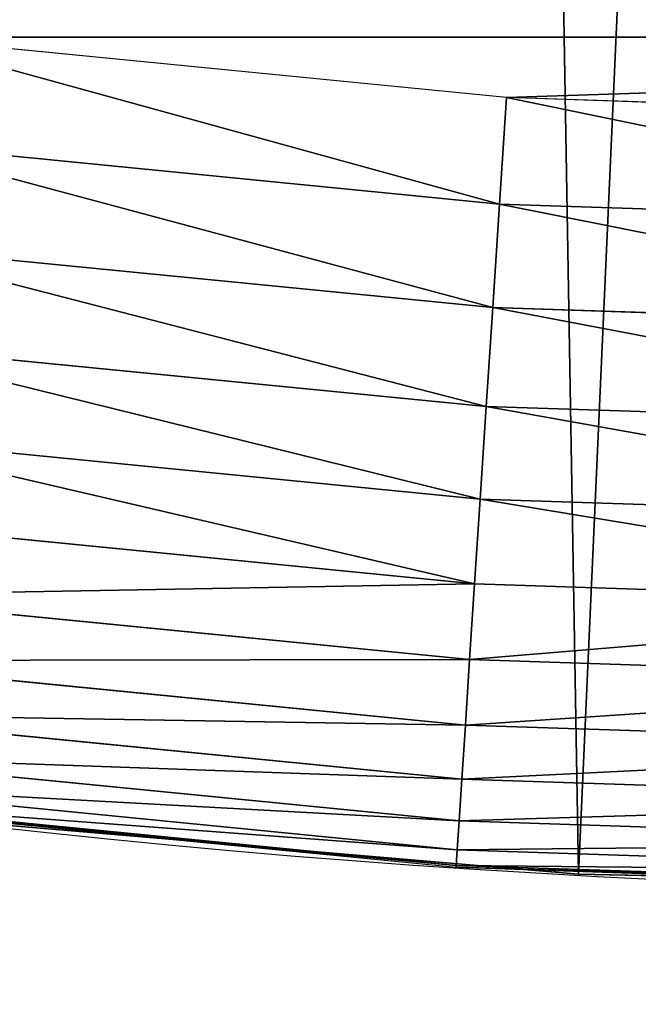
# Model space of a CAD drawing. Extents: x 2167 to 3984, y -30 to 639.
# Drawn here: x 2405 to 2419, y 0 to 22 of the extents above; entities that cross this region are included whole.
import ezdxf

# ---------------------------------------------------------------- set-up
doc = ezdxf.new("R2010")
doc.units = 0
doc.header["$LTSCALE"] = 25.4
doc.layers.get('0').update_dxf_attribs({"color": 13, "linetype": 'CONTINUOUS'})

# ---------------------------------------------------------------- blocks, each defined once
blk = doc.blocks.new('SKUPINA_2')
at = {"color": 0}
for p, q in [((216.01779887711, 20.47481476583718, 460.0000000000001), (202.1774312076852, 21.83797200057885, 460.0000000000001)), ((216.01779887711, 20.47481476583718, 460.0000000000001), (202.1774312076852, 21.83797200057885, 460.0000000000001)), ((215.860420912765, 18.07369102923902, 459.6180095148615), (216.01779887711, 20.47481476583718, 460.0000000000001)), ((215.860420912765, 18.07369102923902, 459.6180095148615), (216.01779887711, 20.47481476583718, 460.0000000000001)), ((229.9176880057517, 20.01977951064902, 460.0000000000001), (216.01779887711, 20.47481476583718, 460.0000000000001)), ((229.9176880057517, 20.01977951064902, 460.0000000000001), (216.01779887711, 20.47481476583718, 460.0000000000001)), ((215.860420912765, 18.07369102923902, 459.6180095148615), (201.863349195601, 19.45228226555358, 459.6180095148615)), ((215.860420912765, 18.07369102923902, 459.6180095148615), (201.863349195601, 19.45228226555358, 459.6180095148615)), ((215.7074707869588, 15.74012305410885, 458.9347795960337), (215.860420912765, 18.07369102923902, 459.6180095148615)), ((215.7074707869588, 15.74012305410885, 458.9347795960337), (215.860420912765, 18.07369102923902, 459.6180095148615)), ((229.9176880057517, 17.61350375294343, 459.6180095148615), (215.860420912765, 18.07369102923902, 459.6180095148615)), ((229.9176880057517, 17.61350375294343, 459.6180095148615), (215.860420912765, 18.07369102923902, 459.6180095148615)), ((201.5581038999114, 17.13371405543012, 458.9347795960337), (215.7074707869588, 15.74012305410885, 458.9347795960337)), ((201.5581038999114, 17.13371405543012, 458.9347795960337), (215.7074707869588, 15.74012305410885, 458.9347795960337)), ((215.5614071910427, 13.51162322140327, 457.9612932452021), (215.7074707869588, 15.74012305410885, 458.9347795960337)), ((215.5614071910427, 13.51162322140327, 457.9612932452021), (215.7074707869588, 15.74012305410885, 458.9347795960337)), ((215.7074707869588, 15.74012305410885, 458.9347795960337), (229.9176880057532, 15.27492870913298, 458.9347795960337)), ((215.7074707869588, 15.74012305410885, 458.9347795960337), (229.9176880057532, 15.27492870913298, 458.9347795960337)), ((201.2666021748173, 14.91953862816898, 457.9612932452021), (215.5614071910427, 13.51162322140327, 457.9612932452021)), ((201.2666021748173, 14.91953862816898, 457.9612932452021), (215.5614071910427, 13.51162322140327, 457.9612932452021)), ((215.424578114576, 11.424014929292, 456.7131993704971), (215.5614071910427, 13.51162322140327, 457.9612932452021)), ((215.424578114576, 11.424014929292, 456.7131993704971), (215.5614071910427, 13.51162322140327, 457.9612932452021)), ((215.5614071910427, 13.51162322140327, 457.9612932452021), (229.9176880057532, 13.04164724939276, 457.9612932452021)), ((215.5614071910427, 13.51162322140327, 457.9612932452021), (229.9176880057532, 13.04164724939276, 457.9612932452021)), ((200.9935299449953, 12.8453491154296, 456.7131993704971), (215.424578114576, 11.424014929292, 456.7131993704971)), ((200.9935299449953, 12.8453491154296, 456.7131993704971), (215.424578114576, 11.424014929292, 456.7131993704971)), ((215.2991831011335, 9.510856727765963, 455.210561228447), (215.424578114576, 11.424014929292, 456.7131993704971)), ((215.2991831011335, 9.510856727765963, 455.210561228447), (215.424578114576, 11.424014929292, 456.7131993704971)), ((215.424578114576, 11.424014929292, 456.7131993704971), (229.9176880057532, 10.94955963711199, 456.7131993704971)), ((215.424578114576, 11.424014929292, 456.7131993704971), (229.9176880057532, 10.94955963711199, 456.7131993704971)), ((200.7432768788101, 10.94448835873809, 455.210561228447), (215.2991831011335, 9.510856727765963, 455.210561228447)), ((200.7432768788101, 10.94448835873809, 455.210561228447), (215.2991831011335, 9.510856727765963, 455.210561228447)), ((215.1872378903774, 7.80290286100124, 453.477533904758), (215.2991831011335, 9.510856727765963, 455.210561228447)), ((215.1872378903774, 7.80290286100124, 453.477533904758), (215.2991831011335, 9.510856727765963, 455.210561228447)), ((215.2991831011335, 9.510856727765963, 455.210561228447), (229.9176880057546, 9.03229642788366, 455.210561228447)), ((215.2991831011335, 9.510856727765963, 455.210561228447), (229.9176880057546, 9.03229642788366, 455.210561228447)), ((200.5198658238771, 9.24751291939317, 453.477533904758), (215.1872378903774, 7.80290286100124, 453.477533904758)), ((200.5198658238771, 9.24751291939317, 453.477533904758), (215.1872378903774, 7.80290286100124, 453.477533904758)), ((200.326888139302, 7.781701878121498, 451.5419760184575), (215.0905420147971, 6.327608889243379, 451.5419760184575)), ((200.326888139302, 7.781701878121498, 451.5419760184575), (215.0905420147971, 6.327608889243379, 451.5419760184575)), ((215.0905420147971, 6.327608889243379, 451.5419760184575), (215.1872378903774, 7.80290286100124, 453.477533904758)), ((215.0905420147971, 6.327608889243379, 451.5419760184575), (215.1872378903774, 7.80290286100124, 453.477533904758)), ((215.1872378903774, 7.80290286100124, 453.477533904758), (229.9176880057532, 7.320677854365772, 453.477533904758)), ((215.1872378903774, 7.80290286100124, 453.477533904758), (229.9176880057532, 7.320677854365772, 453.477533904758)), ((200.1674459641713, 6.570618320636958, 449.4350018913005), (215.010649872021, 5.10869033743599, 449.4350018913005)), ((200.1674459641713, 6.570618320636958, 449.4350018913005), (215.010649872021, 5.10869033743599, 449.4350018913005)), ((215.010649872021, 5.10869033743599, 449.4350018913005), (215.0905420147971, 6.327608889243379, 451.5419760184575)), ((215.010649872021, 5.10869033743599, 449.4350018913005), (215.0905420147971, 6.327608889243379, 451.5419760184575)), ((215.0905420147971, 6.327608889243379, 451.5419760184575), (229.9176880057546, 5.842218387400578, 451.5419760184575)), ((215.0905420147971, 6.327608889243379, 451.5419760184575), (229.9176880057546, 5.842218387400578, 451.5419760184575)), ((200.0441023502926, 5.633730558231047, 447.1904813813708), (214.9488457376868, 4.165741465327579, 447.1904813813708)), ((200.0441023502926, 5.633730558231047, 447.1904813813708), (214.9488457376868, 4.165741465327579, 447.1904813813708)), ((214.9488457376868, 4.165741465327579, 447.1904813813708), (215.010649872021, 5.10869033743599, 449.4350018913005)), ((214.9488457376868, 4.165741465327579, 447.1904813813708), (215.010649872021, 5.10869033743599, 449.4350018913005)), ((215.010649872021, 5.10869033743599, 449.4350018913005), (229.9176880057532, 4.620684437640494, 449.4350018913005)), ((215.010649872021, 5.10869033743599, 449.4350018913005), (229.9176880057532, 4.620684437640494, 449.4350018913005)), ((199.9588400608332, 4.986099172411081, 444.8444954211096), (214.9061231205538, 3.513920287481744, 444.8444954211096)), ((199.9588400608332, 4.986099172411081, 444.8444954211096), (214.9061231205538, 3.513920287481744, 444.8444954211096)), ((199.9130296971739, 4.638134914244733, 442.434756012063), (214.8831687917425, 3.163704906367752, 442.434756012063)), ((199.9130296971739, 4.638134914244733, 442.434756012063), (214.8831687917425, 3.163704906367752, 442.434756012063)), ((201.5961047281955, 4.429109206813121, 440.0000000000001), (208.5059804227794, 3.748545852629854, 440.0000000000001)), ((208.5059804227794, 3.748545852629854, 440.0000000000001), (202.9558476912519, 4.224160931277498, 440.0000000000001)), ((214.9061231205538, 3.513920287481744, 444.8444954211096), (214.9488457376868, 4.165741465327579, 447.1904813813708)), ((214.9061231205538, 3.513920287481744, 444.8444954211096), (214.9488457376868, 4.165741465327579, 447.1904813813708)), ((214.9488457376868, 4.165741465327579, 447.1904813813708), (229.9176880057546, 3.675712307664321, 447.1904813813708)), ((214.9488457376868, 4.165741465327579, 447.1904813813708), (229.9176880057546, 3.675712307664321, 447.1904813813708)), ((208.5059804227794, 3.748545852629854, 440.0000000000001), (214.8803517448055, 3.120725075603354, 440.0000000000001)), ((216.4206947130795, 3.070299467948371, 440.0000000000001), (208.5059804227794, 3.748545852629854, 440.0000000000001)), ((214.8831687917425, 3.163704906367752, 442.434756012063), (214.9061231205538, 3.513920287481744, 444.8444954211096)), ((214.8831687917425, 3.163704906367752, 442.434756012063), (214.9061231205538, 3.513920287481744, 444.8444954211096)), ((214.9061231205538, 3.513920287481744, 444.8444954211096), (229.9176880057532, 3.022492536145523, 444.8444954211096)), ((214.9061231205538, 3.513920287481744, 444.8444954211096), (229.9176880057532, 3.022492536145523, 444.8444954211096)), ((214.8803517448055, 3.120725075603354, 440.0000000000001), (214.8831687917425, 3.163704906367752, 442.434756012063)), ((214.8803517448055, 3.120725075603354, 440.0000000000001), (214.8831687917425, 3.163704906367752, 442.434756012063)), ((214.8803517448055, 3.120725075603354, 440.0000000000001), (216.4206947130795, 3.070299467948371, 440.0000000000001)), ((214.8831687917425, 3.163704906367752, 442.434756012063), (229.9176880057546, 2.671525708112176, 442.434756012063)), ((214.8831687917425, 3.163704906367752, 442.434756012063), (229.9176880057546, 2.671525708112176, 442.434756012063)), ((216.4206947130795, 3.070299467948371, 440.0000000000001), (223.3224750558579, 2.844358573710673, 440.0000000000001)), ((216.4206947130795, 3.070299467948371, 440.0000000000001), (217.6398832157104, 2.965821888110969, 440.0000000000001)), ((217.6398832157104, 2.965821888110969), (217.6398832157104, 2.965821888110969, 440.0000000000001)), ((223.3224750558579, 2.844358573710673, 440.0000000000001), (217.6398832157104, 2.965821888110969, 440.0000000000001)), ((217.6398832157104, 2.965821888110969), (217.6398832157104, 2.965821888110969, 440.0000000000001))]:
    blk.add_line(p, q, dxfattribs=at)
at = {"color": 95}
blk.add_arc((229.9176880057488, 232.5461416625295), 229.9083898386197, 120.0000000000004, 299.9999999999993, dxfattribs=at)
blk.add_arc((229.9176880057488, 232.5461416625295), 229.9083898386197, 120.0000000000004, 299.9999999999993, dxfattribs=at)
blk.add_arc((229.9176880057488, 232.5461416625295), 229.9083898386197, 120.0000000000004, 299.9999999999993, dxfattribs=at)
blk.add_arc((229.9176880057488, 232.5461416625295), 229.9083898386197, 120.0000000000004, 299.9999999999993, dxfattribs=at)
blk.add_arc((229.9176880057488, 232.5461416625295), 229.9083898386197, 120.0000000000004, 299.9999999999993, dxfattribs=at)
blk.add_arc((229.9176880057488, 232.5461416625295), 229.9083898386197, 120.0000000000004, 299.9999999999993, dxfattribs=at)
blk.add_arc((229.9176880057488, 232.5461416625295), 229.9083898386197, 120.0000000000004, 299.9999999999993, dxfattribs=at)
blk.add_arc((229.9176880057488, 232.5461416625295), 229.9083898386197, 120.0000000000004, 299.9999999999993, dxfattribs=at)
blk.add_arc((229.9176880057488, 232.5461416625295), 229.9083898386197, 120.0000000000004, 299.9999999999993, dxfattribs=at)
blk.add_arc((229.9176880057488, 232.5461416625295), 229.9083898386197, 120.0000000000004, 299.9999999999993, dxfattribs=at)
blk.add_arc((229.9176880057488, 232.5461416625295), 229.9083898386197, 120.0000000000004, 299.9999999999993, dxfattribs=at)
blk.add_arc((229.9176880057488, 232.5461416625295), 229.9083898386197, 120.0000000000004, 299.9999999999993, dxfattribs=at)
blk.add_arc((229.9176880057488, 232.5461416625295), 229.9083898386197, 120.0000000000004, 299.9999999999993, dxfattribs=at)
blk.add_arc((229.9176880057488, 232.5461416625295), 229.9083898386197, 120.0000000000004, 299.9999999999993, dxfattribs=at)
blk.add_arc((229.9176880057488, 232.5461416625295), 229.9083898386197, 120.0000000000004, 299.9999999999993, dxfattribs=at)
blk.add_arc((229.9176880057488, 232.5461416625295), 229.9083898386197, 120.0000000000004, 299.9999999999993, dxfattribs=at)
blk.add_arc((229.9176880057488, 232.5461416625295), 229.9083898386197, 120.0000000000004, 299.9999999999993, dxfattribs=at)
blk.add_arc((229.9176880057488, 232.5461416625295), 229.9083898386197, 120.0000000000004, 299.9999999999993, dxfattribs=at)
blk.add_arc((229.9176880057488, 232.5461416625295), 229.9083898386197, 120.0000000000004, 299.9999999999993, dxfattribs=at)
blk.add_arc((229.9176880057488, 232.5461416625295), 229.9083898386197, 120.0000000000004, 299.9999999999993, dxfattribs=at)
blk.add_arc((229.9176880057488, 232.5461416625295), 229.9083898386197, 120.0000000000004, 299.9999999999993, dxfattribs=at)
blk.add_arc((229.9176880057488, 232.5461416625295), 229.9083898386197, 120.0000000000004, 299.9999999999993, dxfattribs=at)
blk.add_arc((229.9176880057488, 232.5461416625295), 229.9083898386197, 120.0000000000004, 299.9999999999993, dxfattribs=at)
blk.add_arc((229.9176880057488, 232.5461416625295), 229.9083898386197, 120.0000000000004, 299.9999999999993, dxfattribs=at)
blk.add_arc((229.9176880057488, 232.5461416625295), 229.9083898386197, 120.0000000000004, 299.9999999999993, dxfattribs=at)
blk.add_arc((229.9176880057488, 232.5461416625295), 229.9083898386197, 120.0000000000004, 299.9999999999993, dxfattribs=at)
blk.add_arc((229.9176880057488, 232.5461416625295), 229.9083898386197, 120.0000000000004, 299.9999999999993, dxfattribs=at)
blk.add_arc((229.9176880057488, 232.5461416625295), 229.9083898386197, 120.0000000000004, 299.9999999999993, dxfattribs=at)
blk.add_arc((229.9176880057488, 232.5461416625295), 229.9083898386197, 120.0000000000004, 299.9999999999993, dxfattribs=at)
blk.add_arc((229.9176880057488, 232.5461416625295), 229.9083898386197, 120.0000000000004, 299.9999999999993, dxfattribs=at)
blk.add_arc((229.9176880057488, 232.5461416625295), 229.9083898386197, 120.0000000000004, 299.9999999999993, dxfattribs=at)
blk.add_arc((229.9176880057488, 232.5461416625295), 229.9083898386197, 120.0000000000004, 299.9999999999993, dxfattribs=at)
blk.add_arc((229.9176880057488, 232.5461416625295), 229.9083898386197, 120.0000000000004, 299.9999999999993, dxfattribs=at)
blk.add_arc((229.9176880057488, 232.5461416625295), 229.9083898386197, 120.0000000000004, 299.9999999999993, dxfattribs=at)
blk.add_arc((229.9176880057488, 232.5461416625295), 229.9083898386197, 120.0000000000004, 299.9999999999993, dxfattribs=at)
blk.add_arc((229.9176880057488, 232.5461416625295), 229.9083898386197, 120.0000000000004, 299.9999999999993, dxfattribs=at)
blk.add_arc((229.9176880057488, 232.5461416625295), 229.9083898386197, 120.0000000000004, 299.9999999999993, dxfattribs=at)
blk.add_arc((229.9176880057488, 232.5461416625295), 229.9083898386197, 120.0000000000004, 299.9999999999993, dxfattribs=at)
blk.add_arc((229.9176880057488, 232.5461416625295), 229.9083898386197, 120.0000000000004, 299.9999999999993, dxfattribs=at)
blk.add_arc((229.9176880057488, 232.5461416625295), 229.9083898386197, 120.0000000000004, 299.9999999999993, dxfattribs=at)
blk.add_arc((229.9176880057488, 232.5461416625295), 229.9083898386197, 120.0000000000004, 299.9999999999993, dxfattribs=at)
blk.add_arc((229.9176880057488, 232.5461416625295), 229.9083898386197, 120.0000000000004, 299.9999999999993, dxfattribs=at)
blk.add_arc((229.9176880057488, 232.5461416625295), 229.9083898386197, 120.0000000000004, 299.9999999999993, dxfattribs=at)
blk.add_arc((229.9176880057488, 232.5461416625295), 229.9083898386197, 120.0000000000004, 299.9999999999993, dxfattribs=at)
blk.add_arc((229.9176880057488, 232.5461416625295), 229.9083898386197, 120.0000000000004, 299.9999999999993, dxfattribs=at)
blk.add_arc((229.9176880057488, 232.5461416625295), 229.9083898386197, 120.0000000000004, 299.9999999999993, dxfattribs=at)
blk.add_arc((229.9176880057488, 232.5461416625295), 229.9083898386197, 120.0000000000004, 299.9999999999993, dxfattribs=at)
blk.add_arc((229.9176880057488, 232.5461416625295), 229.9083898386197, 120.0000000000004, 299.9999999999993, dxfattribs=at)
blk.add_arc((229.9176880057488, 232.5461416625295), 229.9083898386197, 120.0000000000004, 299.9999999999993, dxfattribs=at)
at = {"color": 0}
blk.add_arc((229.9176880057488, 232.5461416625295), 229.9083898386197, 120.0000000000004, 299.9999999999993, dxfattribs=at)
mesh = blk.add_polyface(dxfattribs=at)
corners = [(0.8488458929074909, 252.1760497435496), (0.2192809906519073, 222.7222151098078), (0.06179986763405623, 237.459226887199), (1.32064213824724, 208.0255719538466), (2.577184925537471, 266.812209096993), (3.361357581227082, 193.4296890784636), (5.239714849707661, 281.3075618292995), (6.333041582099588, 178.9945440972019), (8.825494758851221, 295.6025434268493), (10.22348285388413, 164.7794541171179), (13.31978991417304, 309.6384127439935), (15.01669473889772, 150.8428319920671), (18.70413229285487, 323.3574933830238), (20.692980901363, 137.2419462917563), (24.95639647712783, 336.7034106988604), (27.22901626387898, 124.0326859729098), (32.05089057235108, 349.6213234545629), (34.59794285516558, 111.2693307195562), (39.95846178052314, 362.0581491757342), (42.76948017522891, 99.00432789616077), (48.6466161953804, 373.962782277795), (51.71004962443507, 87.28807703016128), (58.07965232683006, 385.2863040697941), (61.38291248516573, 76.16872270949256), (68.2188078060273, 395.982183771799), (71.74832088910803, 65.69195674615376), (79.02241866826616, 406.0064697198565), (82.76368114975651, 55.90083041874598), (90.4460905591455, 415.3179699728013), (94.38372878900955, 46.83557756554064), (102.442881160499, 423.8784215787863), (106.5607145386283, 38.53344925500011), (114.9634930864375, 431.6526478059496), (119.2446005522118, 31.02856071315376), (118.0853214039115, 433.6328301103881), (120.1946856611339, 434.8317445993056), (132.3832660214436, 24.3517511368142), (149.7899135378131, 451.3325429351505), (145.9227213516766, 18.53045696870157), (159.8073300167555, 13.58859915521615), (179.4616278111397, 467.0434334784572), (173.9800371814358, 9.54648485013837), (188.3826041519429, 6.420723968180379), (209.4666534483531, 482.1079993896208), (202.9558476912519, 4.224160931277498), (217.6398832157104, 2.965821888110969), (239.7909139622436, 496.5191733135871), (232.3743708736301, 2.650877623721396), (247.0987634946906, 3.280622311647312), (270.420183100514, 510.2701944260888), (261.7525553912386, 4.852468195884569), (276.2755309891408, 7.359956224536876), (301.3400915198356, 523.3546116054041), (290.6080122664965, 10.79278259143923), (304.6911039834322, 15.13684107671099), (312.251951794945, 527.6960104837995), (318.466935695269, 20.3742810122384), (332.5361335270399, 535.766286458809), (331.8788995545952, 26.48358063389918), (332.6043597035515, 26.87197031079528), (363.9936738842715, 547.4993962023397), (344.8718829250558, 33.43963551910802), (347.2104516793928, 34.78592925938375), (350.2803925024901, 36.54162654008128), (351.9860419645989, 37.51047738755258), (445.645924207771, 83.07074490938565), (395.6979546750258, 558.5484363924494), (427.6341022274983, 568.9082235084162), (459.787134092496, 578.5738973840387), (475.2452301043863, 97.4691432717601), (492.1419660722088, 587.5409234878052), (610.4196389496992, 142.9810795272784), (524.6834192968203, 595.8050950501628), (557.3962273454348, 603.362535037091), (580.4404214965397, 608.163051933149), (590.2650434081688, 610.209697968944), (623.2744474859091, 616.3433715838042), (713.9060045667154, 163.2990956070749), (656.4089536244235, 621.7606783444512), (689.6530171793441, 626.4590767883249), (722.9910421088427, 630.436362719808), (750.3365148953606, 170.4516870643097), (756.4073882902791, 633.690670244339), (881.0091311786492, 178.6909754659456), (789.8863788575189, 636.2204726437375), (823.4123075556267, 638.0245830924388), (856.9694461091924, 639.1021552143131), (890.5420516011143, 639.4526834797168), (892.6420163709356, 179.4244627012093), (924.1143738581654, 639.0760034426281), (1034.901256791653, 169.745879759098), (936.6718587560106, 638.6629708195258), (957.6706628399709, 637.9722918178508), (991.1951760280019, 636.142066398041), (1024.672185810923, 633.5861858108689), (1058.085986863042, 630.3058491161371), (1158.944813325948, 144.7520854166193), (1091.420903512266, 626.3025952432938), (1124.661297094158, 621.5783022694633), (1157.791573288575, 616.1351865383297), (1190.79618943564, 609.9758016204321), (1174.680141112196, 141.5815414755301), (1309.627121243382, 95.39962183287952), (1214.639648043216, 604.9893998778109), (1223.659661827275, 603.1030371151115), (1256.36657297129, 595.5201172949786), (1288.901578824267, 587.2305995932032), (1321.249415990029, 578.2383729346419), (1371.096759557386, 65.12010293891318), (1353.394908880268, 568.5476559113665), (1385.322976834004, 558.1629948035934), (1432.566397871391, 34.84058404494684), (1417.01864119246, 547.0892614468296), (1448.467032326195, 535.3316509463091), (1437.371728466466, 32.06907164514465), (1438.050892819275, 31.67402195962536), (1438.770750956429, 31.25530191119442), (1451.729744729604, 24.25071329064599), (1479.653396610862, 522.8956792397966), (1465.110898394016, 18.09080193043463), (1478.859225919011, 12.80088022763625), (1492.918232477782, 8.402685605210854), (1510.563103348843, 509.787180509818), (1507.230146596732, 4.914291188273228), (1521.144567473815, 2.454608224536653), (1541.181651632937, 496.0123044466749), (1521.736157550848, 2.350031537740824), (1536.37665702959, 0.7204437465497278), (1551.091484080226, 0.03222414047830852), (1571.494677149393, 481.5775133633329), (1565.82017232208, 0.2882007615116663), (1580.502198415877, 1.48732174680614), (1601.48795891667, 466.4895791637555), (1582.757330042621, 1.818022783255378), (1595.077230767109, 3.624659651023478), (1609.485377441513, 6.691431694257608), (1631.145117568285, 450.756804739072), (1623.667432273865, 10.67503585236165), (1637.565118158816, 15.55910264136928), (1660.09263996241, 434.5832602907828), (1651.121326524024, 21.32356238321704), (1664.280352001517, 27.94472767635186), (1670.158611787468, 428.3598596551843), (1666.465957848396, 29.22616522164616), (1676.988121333002, 35.39539073234869), (1674.109786196859, 425.8846014368557), (1682.642194384295, 420.539377131422), (1689.192415568494, 43.64493517854856), (1694.599068086164, 411.9351367446211), (1700.843084645164, 52.6594618673001), (1705.980099534292, 402.5824951641374), (1711.892253464716, 62.40192817482904), (1716.738521629236, 392.5198844003598), (1722.294518622431, 72.83230021732658), (1726.830125706933, 381.7886538793388), (1729.685921813403, 81.2608091371723), (1736.213443201587, 370.4329005291277), (1732.007134979494, 83.9077173587607), (1740.990191311947, 95.58266833442855), (1739.104955897959, 366.4374970840529), (1744.849916048894, 358.499287576045), (1749.206774314461, 107.8091782665016), (1752.704055129409, 346.0368527954649), (1756.623120285027, 120.5370058030909), (1759.743586100945, 333.096807005086), (1763.20875386725, 133.7138495707377), (1765.939582020759, 319.7323236286917), (1768.936613280126, 147.2855630919778), (1767.646724099515, 315.3309918609218), (1771.266582212584, 305.9983201951492), (1769.250844027688, 148.1874844855236), (1773.783161520706, 161.1963772848288), (1775.702696889994, 291.9512326705002), (1777.728483082688, 175.3891296299114), (1779.229697106233, 277.6487835504744), (1780.756365793507, 189.8054990635038), (1781.833089660878, 263.1497446663711), (1782.854367433622, 204.3862456313015), (1783.502176655491, 248.5136956790019), (1784.013866864276, 219.0714539180987), (1784.230099453596, 233.8007792530756), (1784.156844552747, 228.8108040121539)]
mesh.append_faces([[corners[k] for k in face] for face in [(0, 1, 2), (179, 180, 181)]], dxfattribs={"vtx0": -1, "color": 0})
mesh.append_faces([[corners[k] for k in face] for face in [(1, 0, 3), (3, 4, 5), (5, 6, 7), (7, 8, 9), (9, 10, 11), (11, 12, 13), (13, 14, 15), (15, 16, 17), (17, 18, 19), (19, 20, 21), (21, 22, 23), (23, 24, 25), (25, 26, 27), (27, 28, 29), (29, 30, 31), (31, 32, 33), (33, 35, 36), (36, 37, 38), (38, 37, 39), (39, 40, 41), (41, 40, 42), (42, 43, 44), (44, 43, 45), (45, 46, 47), (47, 46, 48), (48, 49, 50), (50, 49, 51), (51, 52, 53), (53, 52, 54), (54, 55, 56), (56, 57, 58), (58, 57, 59), (59, 60, 61), (61, 60, 62), (62, 60, 63), (63, 60, 64), (64, 60, 65), (65, 68, 69), (69, 70, 71), (71, 76, 77), (77, 80, 81), (81, 82, 83), (83, 87, 88), (88, 89, 90), (90, 95, 96), (96, 100, 101), (101, 100, 102), (102, 107, 108), (108, 110, 111), (111, 113, 114), (114, 113, 115), (115, 113, 116), (116, 113, 117), (117, 118, 119), (119, 118, 120), (120, 118, 121), (121, 122, 123), (123, 122, 124), (124, 125, 126), (126, 125, 127), (127, 125, 128), (128, 129, 130), (130, 129, 131), (131, 132, 133), (133, 132, 134), (134, 132, 135), (135, 136, 137), (137, 136, 138), (138, 139, 140), (140, 139, 141), (141, 142, 143), (143, 142, 144), (144, 146, 147), (147, 148, 149), (149, 150, 151), (151, 152, 153), (153, 154, 155), (155, 156, 157), (157, 156, 158), (158, 160, 161), (161, 162, 163), (163, 164, 165), (165, 166, 167), (167, 169, 170), (170, 169, 171), (171, 172, 173), (173, 174, 175), (175, 176, 177), (177, 178, 179)]], dxfattribs={"vtx0": -1, "vtx1": -1, "color": 0})
mesh.append_faces([[corners[k] for k in face] for face in [(3, 0, 4), (5, 4, 6), (7, 6, 8), (9, 8, 10), (11, 10, 12), (13, 12, 14), (15, 14, 16), (17, 16, 18), (19, 18, 20), (21, 20, 22), (23, 22, 24), (25, 24, 26), (27, 26, 28), (29, 28, 30), (31, 30, 32), (33, 32, 34), (33, 34, 35), (36, 35, 37), (39, 37, 40), (42, 40, 43), (45, 43, 46), (48, 46, 49), (51, 49, 52), (54, 52, 55), (56, 55, 57), (59, 57, 60), (65, 60, 66), (65, 66, 67), (65, 67, 68), (69, 68, 70), (71, 70, 72), (71, 72, 73), (71, 73, 74), (71, 74, 75), (71, 75, 76), (77, 76, 78), (77, 78, 79), (77, 79, 80), (81, 80, 82), (83, 82, 84), (83, 84, 85), (83, 85, 86), (83, 86, 87), (88, 87, 89), (90, 89, 91), (90, 91, 92), (90, 92, 93), (90, 93, 94), (90, 94, 95), (96, 95, 97), (96, 97, 98), (96, 98, 99), (96, 99, 100), (102, 100, 103), (102, 103, 104), (102, 104, 105), (102, 105, 106), (102, 106, 107), (108, 107, 109), (108, 109, 110), (111, 110, 112), (111, 112, 113), (117, 113, 118), (121, 118, 122), (124, 122, 125), (128, 125, 129), (131, 129, 132), (135, 132, 136), (138, 136, 139), (141, 139, 142), (144, 142, 145), (144, 145, 146), (147, 146, 148), (149, 148, 150), (151, 150, 152), (153, 152, 154), (155, 154, 156), (158, 156, 159), (158, 159, 160), (161, 160, 162), (163, 162, 164), (165, 164, 166), (167, 166, 168), (167, 168, 169), (171, 169, 172), (173, 172, 174), (175, 174, 176), (177, 176, 178), (179, 178, 180)]], dxfattribs={"vtx0": -1, "vtx2": -1, "color": 0})
at = {"color": 9}
mesh = blk.add_polyface(dxfattribs=at)
corners = [(659.0277927913705, 604.5760338095944, 460.0000000000001), (635.5724066899795, 406.7850162912644, 460.0000000000001), (626.264862806682, 599.2194776755533, 460.0000000000001), (647.1265527482907, 167.9018155925019, 460.0000000000001), (748.1056793574236, 187.7275724053468, 460.0000000000001), (691.8990515964115, 609.2217435906095, 460.0000000000001), (724.8632180767214, 613.1544275412158, 460.0000000000001), (757.9048275007408, 616.3722406913251, 460.0000000000001), (892.6852214710731, 196.8437329165006, 460.0000000000001), (791.0083788054485, 618.8736734436376, 460.0000000000001), (824.1583418686034, 620.65755228186, 460.0000000000001), (857.3391647944362, 621.7230403212724, 460.0000000000001), (890.5352812096694, 622.0696377013292, 460.0000000000001), (914.6789418395239, 621.798746849279, 460.0000000000001), (933.4057952177899, 461.6687547101719, 460.0000000000001), (964.9514923748486, 191.9271096111124, 460.0000000000001), (934.7304014186172, 455.2836520545197, 460.0000000000001), (937.1541305870119, 449.2297562486144, 460.0000000000001), (940.6018743840739, 443.6946699601901, 460.0000000000001), (944.96679153689, 438.8499185981962, 460.0000000000001), (950.113618716099, 434.8456349546665, 460.0000000000001), (955.8828621774843, 431.8059067770569, 460.0000000000001), (962.0957402738434, 429.8249314439796, 460.0000000000001), (968.5597236748837, 428.9640969061219, 460.0000000000001), (1057.501113196537, 249.2855787196602, 460.0000000000001), (975.0745016106296, 429.2500793503493, 460.0000000000001), (981.4381892519356, 430.674016538, 460.0000000000001), (987.4535838691193, 433.1917824345913, 460.0000000000001), (992.9342758981854, 436.7253546204988, 460.0000000000001), (1192.497899706571, 591.8618539582163, 460.0000000000001), (1061.312359913953, 251.1492258625874, 460.0000000000001), (1065.417936001345, 252.2183503665575, 460.0000000000001), (1069.654087232271, 252.4503093350821, 460.0000000000001), (1073.851851284965, 251.8358508968901, 460.0000000000001), (1077.843796941346, 250.3994832243025, 460.0000000000001), (1081.470702216717, 248.1984970049358, 460.0000000000001), (1084.587905057543, 245.3206803562411, 460.0000000000001), (1087.071073304586, 241.8808173253578, 460.0000000000001), (1088.821163781743, 238.0161096344555, 460.0000000000001), (1089.768372713323, 233.8807042789562, 460.0000000000001), (1089.874919904155, 229.6395452498132, 460.0000000000001), (1179.230312917753, 158.3960821488259, 460.0000000000001), (1316.308953442381, 111.4846599348714, 460.0000000000001), (1219.917252224471, 586.1276226360318, 460.0000000000001), (1252.257382339804, 578.629739006561, 460.0000000000001), (1284.42753494013, 570.4331814078232, 460.0000000000001), (1316.412617795673, 561.5417951535874, 460.0000000000001), (1366.562309925991, 86.7302039324186, 460.0000000000001), (1348.19762549983, 551.9597515278962, 460.0000000000001), (1379.767646508795, 541.6915458281826, 460.0000000000001), (1473.040228440628, 506.8197241165707, 460.0000000000001), (1411.107870137095, 530.7419952563383, 460.0000000000001), (1442.203593505911, 519.1162366587756, 460.0000000000001), (1089.136555633265, 225.4617946088786, 460.0000000000001), (1076.080464268169, 179.1799598095141, 460.0000000000001), (79.63885614724394, 382.8249735210316, 460.0000000000001), (257.6579448038169, 21.83797200057668, 460.0000000000001), (70.13190880126533, 372.6745091458116, 460.0000000000001), (89.7893205224668, 392.331920867003, 460.0000000000001), (100.5398360801407, 401.1546409756688, 460.0000000000001), (111.8443674622166, 409.2553536050195, 460.0000000000001), (123.6506899652186, 416.6059814365484, 460.0000000000001), (127.0011074850494, 418.7068516913894, 460.0000000000001), (128.721677520954, 419.6847844207322, 460.0000000000001), (158.090067331393, 436.0591093534487, 460.0000000000001), (187.4290378052158, 451.5938152191597, 460.0000000000001), (217.0975818309323, 466.4894444503286, 460.0000000000001), (247.0817807775175, 480.739008946456, 460.0000000000001), (277.3675679283549, 494.3358237003389, 460.0000000000001), (271.3795244348747, 24.1034139663206, 460.0000000000001), (284.9235581170115, 27.26143969276493, 460.0000000000001), (307.9407350804588, 507.2735099342696, 460.0000000000001), (298.2320482186786, 31.2985260289259, 460.0000000000001), (311.2480057420972, 36.19738555132516, 460.0000000000001), (323.3638371452491, 513.409754013402, 460.0000000000001), (323.915694358914, 41.93704059140289, 460.0000000000001), (592.3456080116462, 378.6300862793107, 460.0000000000001), (336.1808690816873, 48.49291306510782, 460.0000000000001), (338.5596368039448, 49.86236469084304, 460.0000000000001), (341.6732018989812, 51.64301066600346, 460.0000000000001), (343.8834960207423, 52.89851209264483, 460.0000000000001), (495.6156137772663, 207.4230397235829, 460.0000000000001), (494.3299941893433, 204.4628556510802, 460.0000000000001), (468.6432712216563, 113.5871292250003, 460.0000000000001), (493.6589834195518, 201.3060769108492, 460.0000000000001), (493.6294072849528, 198.0789059020224, 460.0000000000001), (497.4644453989031, 210.0682862343616, 460.0000000000001), (499.8025760545005, 212.2928429329654, 460.0000000000001), (502.5365314392378, 214.0077759993607, 460.0000000000001), (505.557012879667, 215.1445254598715, 460.0000000000001), (508.7432669002732, 215.6576460929818, 460.0000000000001), (511.9679127326409, 215.5266242484572, 460.0000000000001), (515.1020347720089, 214.7566979465961, 460.0000000000001), (597.1616819971159, 376.7193835759451, 460.0000000000001), (602.2354393897126, 375.6694600667174, 460.0000000000001), (607.4142930680874, 375.5118909322107, 460.0000000000001), (612.5424952671153, 376.2514148737046, 460.0000000000001), (617.465821503697, 377.865791602461, 460.0000000000001), (622.0362086916857, 380.3064706895258, 460.0000000000001), (626.1162079602522, 383.5000516612035, 460.0000000000001), (629.5831182625528, 387.3504914295887, 460.0000000000001), (632.3326764614148, 391.741992672357, 460.0000000000001), (634.2821929171721, 396.5424862972765, 460.0000000000001), (635.3730382786375, 401.6076032605391, 460.0000000000001), (495.4735978402484, 191.9271096111124, 460.0000000000001), (526.9110374528047, 133.2053312583316, 460.0000000000001), (494.2424481868025, 194.9103591814251, 460.0000000000001)]
mesh.append_faces([[corners[k] for k in face] for face in [(0, 1, 2), (50, 51, 52), (53, 41, 54), (55, 56, 57), (83, 104, 105)]], dxfattribs={"vtx0": -1, "color": 9})
mesh.append_faces([[corners[k] for k in face] for face in [(3, 0, 4), (4, 7, 8), (8, 14, 15), (15, 23, 24), (24, 29, 30), (30, 29, 31), (31, 29, 32), (32, 29, 33), (33, 29, 34), (34, 29, 35), (35, 29, 36), (36, 29, 37), (37, 29, 38), (38, 29, 39), (39, 29, 40), (41, 29, 42), (42, 46, 47), (47, 49, 50), (56, 68, 69), (69, 68, 70), (70, 71, 72), (72, 71, 73), (73, 74, 75), (75, 76, 77), (77, 76, 78), (78, 76, 79), (79, 76, 80), (80, 82, 83), (81, 76, 86), (86, 76, 87), (87, 76, 88), (88, 76, 89), (89, 76, 90), (90, 76, 91), (91, 76, 92), (92, 76, 3), (104, 83, 106), (106, 83, 85)]], dxfattribs={"vtx0": -1, "vtx1": -1, "color": 9})
mesh.append_faces([[corners[k] for k in face] for face in [(1, 0, 3), (40, 29, 41), (80, 76, 81)]], dxfattribs={"vtx0": -1, "vtx1": -1, "vtx2": -1, "color": 9})
mesh.append_faces([[corners[k] for k in face] for face in [(4, 0, 5), (4, 5, 6), (4, 6, 7), (8, 7, 9), (8, 9, 10), (8, 10, 11), (8, 11, 12), (8, 12, 13), (8, 13, 14), (15, 14, 16), (15, 16, 17), (15, 17, 18), (15, 18, 19), (15, 19, 20), (15, 20, 21), (15, 21, 22), (15, 22, 23), (24, 23, 25), (24, 25, 26), (24, 26, 27), (24, 27, 28), (24, 28, 29), (42, 29, 43), (42, 43, 44), (42, 44, 45), (42, 45, 46), (47, 46, 48), (47, 48, 49), (50, 49, 51), (41, 53, 40), (56, 55, 58), (56, 58, 59), (56, 59, 60), (56, 60, 61), (56, 61, 62), (56, 62, 63), (56, 63, 64), (56, 64, 65), (56, 65, 66), (56, 66, 67), (56, 67, 68), (70, 68, 71), (73, 71, 74), (75, 74, 76), (80, 81, 82), (83, 82, 84), (83, 84, 85), (3, 76, 93), (3, 93, 94), (3, 94, 95), (3, 95, 96), (3, 96, 97), (3, 97, 98), (3, 98, 99), (3, 99, 100), (3, 100, 101), (3, 101, 102), (3, 102, 103), (3, 103, 1)]], dxfattribs={"vtx0": -1, "vtx2": -1, "color": 9})
mesh = blk.add_polyface(dxfattribs=at)
corners = [(17.84636110905719, 246.4460307911619, 460.0000000000001), (17.84636110905142, 218.646252533895, 460.0000000000001), (17.39132585387192, 232.5461416625238, 460.0000000000001), (19.20951834380103, 204.8058848644644, 460.0000000000001), (19.13983805308467, 259.5789225963879, 459.9999999999994), (19.20951834379525, 260.2863984605932, 460.0000000000001), (21.47496030953845, 274.0079780916525, 460.0000000000001), (21.474960309537, 191.0843052333986, 460.0000000000001), (24.63298603597989, 177.5402715512669, 460.0000000000001), (24.63298603597556, 287.5520117737914, 460.0000000000001), (28.67007237213942, 300.8605018754536, 460.0000000000001), (28.67007237213508, 164.2317814495997, 460.0000000000001), (33.56893189455023, 151.2158239261783, 460.0000000000001), (33.56893189454445, 313.8764593988743, 460.0000000000001), (39.30858693461424, 326.5441480156948, 460.0000000000001), (39.30858693462146, 138.5481353093672, 460.0000000000001), (45.86445940832856, 338.8093227384666, 460.0000000000001), (45.86445940833722, 126.2829605865853, 460.0000000000001), (53.2084760632488, 350.619462206061, 460.0000000000001), (53.20847606325458, 114.4728211190024, 460.0000000000001), (61.30918869260378, 361.9239935881347, 460.0000000000001), (55.45765198769422, 111.3340997515123, 460.0000000000001), (61.30918869260956, 103.1682897369287, 460.0000000000001), (70.13190880126533, 372.6745091458116, 460.0000000000001), (70.13190880126677, 92.41777417924462, 460.0000000000001), (257.6579448038169, 21.83797200057668, 460.0000000000001), (79.63885614724828, 82.2673098040261, 460.0000000000001), (89.78932052246246, 72.76036245805182, 460.0000000000001), (100.5398360801451, 63.93764234939027, 460.0000000000001), (111.8443674622224, 55.83692972003529, 460.0000000000001), (123.6545069298133, 48.49291306510638, 460.0000000000001), (135.9196816525793, 41.9370405914065, 460.0000000000001), (147.9398380530821, 36.49077858153029, 459.9999999999999), (148.5873702694005, 36.1973855513266, 460.0000000000001), (161.6033277928219, 31.29852602892446, 460.0000000000001), (174.9118178944891, 27.26143969276421, 460.0000000000001), (188.4558515766258, 24.10341396631771, 460.0000000000001), (202.1774312076852, 21.83797200057885, 460.0000000000001), (216.01779887711, 20.47481476583718, 460.0000000000001), (229.9176880057517, 20.01977951064902, 460.0000000000001), (243.8175771343805, 20.47481476583862, 460.0000000000001)]
mesh.append_faces([[corners[k] for k in face] for face in [(0, 1, 2), (39, 25, 40)]], dxfattribs={"vtx0": -1, "color": 9})
mesh.append_faces([[corners[k] for k in face] for face in [(1, 0, 3), (3, 6, 7), (7, 6, 8), (8, 10, 11), (11, 10, 12), (12, 14, 15), (15, 16, 17), (17, 18, 19), (19, 20, 21), (21, 20, 22), (22, 23, 24), (24, 25, 26), (26, 25, 27), (27, 25, 28), (28, 25, 29), (29, 25, 30), (30, 25, 31), (31, 25, 32), (32, 25, 33), (33, 25, 34), (34, 25, 35), (35, 25, 36), (36, 25, 37), (37, 25, 38), (38, 25, 39)]], dxfattribs={"vtx0": -1, "vtx1": -1, "color": 9})
mesh.append_faces([[corners[k] for k in face] for face in [(3, 0, 4), (3, 4, 5), (3, 5, 6), (8, 6, 9), (8, 9, 10), (12, 10, 13), (12, 13, 14), (15, 14, 16), (17, 16, 18), (19, 18, 20), (22, 20, 23), (24, 23, 25)]], dxfattribs={"vtx0": -1, "vtx2": -1, "color": 9})
at = {"color": 28}
mesh = blk.add_polyface(dxfattribs=at)
corners = [(215.860420912765, 18.07369102923902, 459.6180095148615), (202.1774312076852, 21.83797200057885, 460.0000000000001), (201.863349195601, 19.45228226555358, 459.6180095148615), (216.01779887711, 20.47481476583718, 460.0000000000001)]
mesh.append_faces([[corners[k] for k in face] for face in [(0, 1, 2), (1, 0, 3)]], dxfattribs={"vtx0": -1, "color": 28})
mesh = blk.add_polyface(dxfattribs=at)
corners = [(229.9176880057517, 17.61350375294343, 459.6180095148615), (216.01779887711, 20.47481476583718, 460.0000000000001), (215.860420912765, 18.07369102923902, 459.6180095148615), (229.9176880057517, 20.01977951064902, 460.0000000000001)]
mesh.append_faces([[corners[k] for k in face] for face in [(0, 1, 2), (1, 0, 3)]], dxfattribs={"vtx0": -1, "color": 28})
mesh = blk.add_polyface(dxfattribs=at)
corners = [(215.7074707869588, 15.74012305410885, 458.9347795960337), (201.863349195601, 19.45228226555358, 459.6180095148615), (201.5581038999114, 17.13371405543012, 458.9347795960337), (215.860420912765, 18.07369102923902, 459.6180095148615)]
mesh.append_faces([[corners[k] for k in face] for face in [(0, 1, 2), (1, 0, 3)]], dxfattribs={"vtx0": -1, "color": 28})
mesh = blk.add_polyface(dxfattribs=at)
corners = [(229.9176880057532, 15.27492870913298, 458.9347795960337), (215.860420912765, 18.07369102923902, 459.6180095148615), (215.7074707869588, 15.74012305410885, 458.9347795960337), (229.9176880057517, 17.61350375294343, 459.6180095148615)]
mesh.append_faces([[corners[k] for k in face] for face in [(0, 1, 2), (1, 0, 3)]], dxfattribs={"vtx0": -1, "color": 28})
mesh = blk.add_polyface(dxfattribs=at)
corners = [(215.5614071910427, 13.51162322140327, 457.9612932452021), (201.5581038999114, 17.13371405543012, 458.9347795960337), (201.2666021748173, 14.91953862816898, 457.9612932452021), (215.7074707869588, 15.74012305410885, 458.9347795960337)]
mesh.append_faces([[corners[k] for k in face] for face in [(0, 1, 2), (1, 0, 3)]], dxfattribs={"vtx0": -1, "color": 28})
mesh = blk.add_polyface(dxfattribs=at)
corners = [(229.9176880057532, 13.04164724939276, 457.9612932452021), (215.7074707869588, 15.74012305410885, 458.9347795960337), (215.5614071910427, 13.51162322140327, 457.9612932452021), (229.9176880057532, 15.27492870913298, 458.9347795960337)]
mesh.append_faces([[corners[k] for k in face] for face in [(0, 1, 2), (1, 0, 3)]], dxfattribs={"vtx0": -1, "color": 28})
mesh = blk.add_polyface(dxfattribs=at)
corners = [(215.424578114576, 11.424014929292, 456.7131993704971), (201.2666021748173, 14.91953862816898, 457.9612932452021), (200.9935299449953, 12.8453491154296, 456.7131993704971), (215.5614071910427, 13.51162322140327, 457.9612932452021)]
mesh.append_faces([[corners[k] for k in face] for face in [(0, 1, 2), (1, 0, 3)]], dxfattribs={"vtx0": -1, "color": 28})
mesh = blk.add_polyface(dxfattribs=at)
corners = [(229.9176880057532, 10.94955963711199, 456.7131993704971), (215.5614071910427, 13.51162322140327, 457.9612932452021), (215.424578114576, 11.424014929292, 456.7131993704971), (229.9176880057532, 13.04164724939276, 457.9612932452021)]
mesh.append_faces([[corners[k] for k in face] for face in [(0, 1, 2), (1, 0, 3)]], dxfattribs={"vtx0": -1, "color": 28})
mesh = blk.add_polyface(dxfattribs=at)
corners = [(215.2991831011335, 9.510856727765963, 455.210561228447), (200.9935299449953, 12.8453491154296, 456.7131993704971), (200.7432768788101, 10.94448835873809, 455.210561228447), (215.424578114576, 11.424014929292, 456.7131993704971)]
mesh.append_faces([[corners[k] for k in face] for face in [(0, 1, 2), (1, 0, 3)]], dxfattribs={"vtx0": -1, "color": 28})
mesh = blk.add_polyface(dxfattribs=at)
corners = [(229.9176880057546, 9.03229642788366, 455.210561228447), (215.424578114576, 11.424014929292, 456.7131993704971), (215.2991831011335, 9.510856727765963, 455.210561228447), (229.9176880057532, 10.94955963711199, 456.7131993704971)]
mesh.append_faces([[corners[k] for k in face] for face in [(0, 1, 2), (1, 0, 3)]], dxfattribs={"vtx0": -1, "color": 28})
mesh = blk.add_polyface(dxfattribs=at)
corners = [(215.2991831011335, 9.510856727765963, 455.210561228447), (200.5198658238771, 9.24751291939317, 453.477533904758), (215.1872378903774, 7.80290286100124, 453.477533904758), (200.7432768788101, 10.94448835873809, 455.210561228447)]
mesh.append_faces([[corners[k] for k in face] for face in [(0, 1, 2), (1, 0, 3)]], dxfattribs={"vtx0": -1, "color": 28})
mesh = blk.add_polyface(dxfattribs=at)
corners = [(229.9176880057546, 9.03229642788366, 455.210561228447), (215.1872378903774, 7.80290286100124, 453.477533904758), (229.9176880057532, 7.320677854365772, 453.477533904758), (215.2991831011335, 9.510856727765963, 455.210561228447)]
mesh.append_faces([[corners[k] for k in face] for face in [(0, 1, 2), (1, 0, 3)]], dxfattribs={"vtx0": -1, "color": 28})
mesh = blk.add_polyface(dxfattribs=at)
corners = [(215.1872378903774, 7.80290286100124, 453.477533904758), (200.326888139302, 7.781701878121498, 451.5419760184575), (215.0905420147971, 6.327608889243379, 451.5419760184575), (200.5198658238771, 9.24751291939317, 453.477533904758)]
mesh.append_faces([[corners[k] for k in face] for face in [(0, 1, 2), (1, 0, 3)]], dxfattribs={"vtx0": -1, "color": 28})
mesh = blk.add_polyface(dxfattribs=at)
corners = [(215.0905420147971, 6.327608889243379, 451.5419760184575), (200.1674459641713, 6.570618320636958, 449.4350018913005), (215.010649872021, 5.10869033743599, 449.4350018913005), (200.326888139302, 7.781701878121498, 451.5419760184575)]
mesh.append_faces([[corners[k] for k in face] for face in [(0, 1, 2), (1, 0, 3)]], dxfattribs={"vtx0": -1, "color": 28})
mesh = blk.add_polyface(dxfattribs=at)
corners = [(229.9176880057532, 7.320677854365772, 453.477533904758), (215.0905420147971, 6.327608889243379, 451.5419760184575), (229.9176880057546, 5.842218387400578, 451.5419760184575), (215.1872378903774, 7.80290286100124, 453.477533904758)]
mesh.append_faces([[corners[k] for k in face] for face in [(0, 1, 2), (1, 0, 3)]], dxfattribs={"vtx0": -1, "color": 28})
mesh = blk.add_polyface(dxfattribs=at)
corners = [(215.010649872021, 5.10869033743599, 449.4350018913005), (200.0441023502926, 5.633730558231047, 447.1904813813708), (214.9488457376868, 4.165741465327579, 447.1904813813708), (200.1674459641713, 6.570618320636958, 449.4350018913005)]
mesh.append_faces([[corners[k] for k in face] for face in [(0, 1, 2), (1, 0, 3)]], dxfattribs={"vtx0": -1, "color": 28})
mesh = blk.add_polyface(dxfattribs=at)
corners = [(229.9176880057546, 5.842218387400578, 451.5419760184575), (215.010649872021, 5.10869033743599, 449.4350018913005), (229.9176880057532, 4.620684437640494, 449.4350018913005), (215.0905420147971, 6.327608889243379, 451.5419760184575)]
mesh.append_faces([[corners[k] for k in face] for face in [(0, 1, 2), (1, 0, 3)]], dxfattribs={"vtx0": -1, "color": 28})
mesh = blk.add_polyface(dxfattribs=at)
corners = [(214.9488457376868, 4.165741465327579, 447.1904813813708), (199.9588400608332, 4.986099172411081, 444.8444954211096), (214.9061231205538, 3.513920287481744, 444.8444954211096), (200.0441023502926, 5.633730558231047, 447.1904813813708)]
mesh.append_faces([[corners[k] for k in face] for face in [(0, 1, 2), (1, 0, 3)]], dxfattribs={"vtx0": -1, "color": 28})
mesh = blk.add_polyface(dxfattribs=at)
corners = [(229.9176880057532, 4.620684437640494, 449.4350018913005), (214.9488457376868, 4.165741465327579, 447.1904813813708), (229.9176880057546, 3.675712307664321, 447.1904813813708), (215.010649872021, 5.10869033743599, 449.4350018913005)]
mesh.append_faces([[corners[k] for k in face] for face in [(0, 1, 2), (1, 0, 3)]], dxfattribs={"vtx0": -1, "color": 28})
mesh = blk.add_polyface(dxfattribs=at)
corners = [(214.9061231205538, 3.513920287481744, 444.8444954211096), (199.9130296971739, 4.638134914244733, 442.434756012063), (214.8831687917425, 3.163704906367752, 442.434756012063), (199.9588400608332, 4.986099172411081, 444.8444954211096)]
mesh.append_faces([[corners[k] for k in face] for face in [(0, 1, 2), (1, 0, 3)]], dxfattribs={"vtx0": -1, "color": 28})
mesh = blk.add_polyface(dxfattribs=at)
corners = [(214.8831687917425, 3.163704906367752, 442.434756012063), (208.5059804227794, 3.748545852629854, 440.0000000000001), (214.8803517448055, 3.120725075603354, 440.0000000000001), (201.5961047281955, 4.429109206813121, 440.0000000000001), (199.9074076663226, 4.595431350281558, 440.0000000000001), (199.9130296971739, 4.638134914244733, 442.434756012063)]
mesh.append_faces([[corners[k] for k in face] for face in [(0, 1, 2), (4, 0, 5)]], dxfattribs={"vtx0": -1, "color": 28})
mesh.append_faces([[corners[k] for k in face] for face in [(1, 0, 3), (3, 0, 4)]], dxfattribs={"vtx0": -1, "vtx1": -1, "color": 28})
at = {"color": 95}
mesh = blk.add_polyface(dxfattribs=at)
corners = [(217.6398832157104, 2.965821888110969, 440.0000000000001), (202.9558476912519, 4.224160931277498), (217.6398832157104, 2.965821888110969), (202.9558476912519, 4.224160931277498, 440.0000000000001), (216.4206947130795, 3.070299467948371, 440.0000000000001), (208.5059804227794, 3.748545852629854, 440.0000000000001)]
mesh.append_faces([[corners[k] for k in face] for face in [(0, 1, 2), (3, 4, 5)]], dxfattribs={"vtx0": -1, "color": 95})
mesh.append_faces([[corners[k] for k in face] for face in [(1, 0, 3)]], dxfattribs={"vtx0": -1, "vtx1": -1, "color": 95})
mesh.append_faces([[corners[k] for k in face] for face in [(3, 0, 4)]], dxfattribs={"vtx0": -1, "vtx2": -1, "color": 95})
at = {"color": 28}
mesh = blk.add_polyface(dxfattribs=at)
corners = [(229.9176880057546, 3.675712307664321, 447.1904813813708), (214.9061231205538, 3.513920287481744, 444.8444954211096), (229.9176880057532, 3.022492536145523, 444.8444954211096), (214.9488457376868, 4.165741465327579, 447.1904813813708)]
mesh.append_faces([[corners[k] for k in face] for face in [(0, 1, 2), (1, 0, 3)]], dxfattribs={"vtx0": -1, "color": 28})
mesh = blk.add_polyface(dxfattribs=at)
corners = [(229.9176880057532, 3.022492536145523, 444.8444954211096), (214.8831687917425, 3.163704906367752, 442.434756012063), (229.9176880057546, 2.671525708112176, 442.434756012063), (214.9061231205538, 3.513920287481744, 444.8444954211096)]
mesh.append_faces([[corners[k] for k in face] for face in [(0, 1, 2), (1, 0, 3)]], dxfattribs={"vtx0": -1, "color": 28})
mesh = blk.add_polyface(dxfattribs=at)
corners = [(229.9176880057546, 2.671525708112176, 442.434756012063), (223.3224750558579, 2.844358573710673, 440.0000000000001), (229.9176880057517, 2.628453656779266, 440.0000000000001), (216.4206947130795, 3.070299467948371, 440.0000000000001), (214.8803517448055, 3.120725075603354, 440.0000000000001), (214.8831687917425, 3.163704906367752, 442.434756012063)]
mesh.append_faces([[corners[k] for k in face] for face in [(0, 1, 2), (4, 0, 5)]], dxfattribs={"vtx0": -1, "color": 28})
mesh.append_faces([[corners[k] for k in face] for face in [(1, 0, 3), (3, 0, 4)]], dxfattribs={"vtx0": -1, "vtx1": -1, "color": 28})
at = {"color": 95}
mesh = blk.add_polyface(dxfattribs=at)
corners = [(232.3743708736301, 2.650877623721396, 440.0000000000001), (217.6398832157104, 2.965821888110969), (232.3743708736301, 2.650877623721396), (217.6398832157104, 2.965821888110969, 440.0000000000001), (231.3025140934032, 2.673788168901012, 440.0000000000001), (223.3224750558579, 2.844358573710673, 440.0000000000001)]
mesh.append_faces([[corners[k] for k in face] for face in [(0, 1, 2), (3, 4, 5)]], dxfattribs={"vtx0": -1, "color": 95})
mesh.append_faces([[corners[k] for k in face] for face in [(1, 0, 3)]], dxfattribs={"vtx0": -1, "vtx1": -1, "color": 95})
mesh.append_faces([[corners[k] for k in face] for face in [(3, 0, 4)]], dxfattribs={"vtx0": -1, "vtx2": -1, "color": 95})

msp = doc.modelspace()

# ---------------------------------------------------------------- block references
at = {"color": 0}
msp.add_blockref('SKUPINA_2', (2200, 0), dxfattribs=at)

doc.saveas('drawing.dxf')
